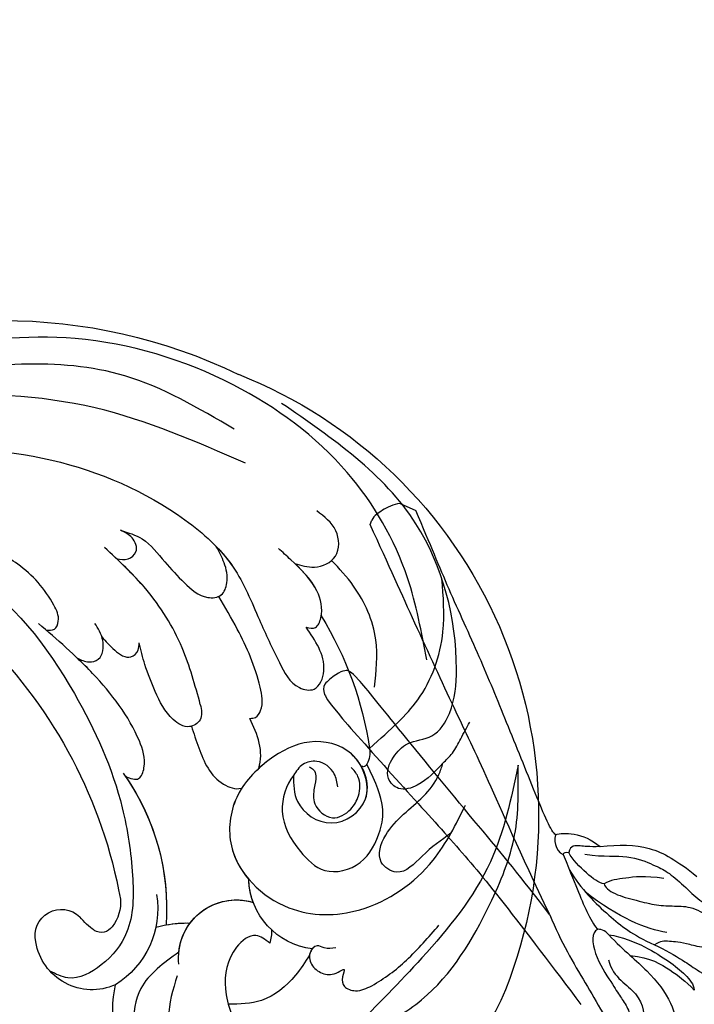
# Model space of a CAD drawing. Units: millimetres. Extents: x 5059 to 10099, y 2328 to 4110.
# Drawn here: x 6188 to 6251, y 3158 to 3250 of the extents above; entities that cross this region are included whole.
import ezdxf

# ---------------------------------------------------------------- set-up
doc = ezdxf.new("R2010")
doc.units = ezdxf.units.MM
doc.linetypes.add('HIDDEN', pattern=[9.525, 6.35, -3.175])
for name, color, linetype in [('2018-圖筆規範-陰影線', 8, 'Continuous'), ('A-04.尺寸標註', 4, 'Continuous'), ('H-08.木作(細線)', 8, 'Continuous')]:
    doc.layers.add(name, color=color, linetype=linetype)
doc.styles.add('新細明體', font='txt')
doc.dimstyles.new('6', dxfattribs={"dimtxt": 15, "dimasz": 4.5, "dimexe": 3, "dimexo": 3, "dimgap": 1.8, "dimtad": 2, "dimdec": 0, "dimtxsty": '新細明體', "dimblk": 'ARCHTICK', "dimcen": 5, "dimclrd": 8, "dimclre": 8, "dimclrt": 4, "dimadec": 0, "dimazin": 0, "dimtfac": 1, "dimtdec": 0, "dimtix": 1, "dimtmove": 2, "dimatfit": 3, "dimldrblk": 'OPEN90', "dimfxl": 1.25, "dimlwd": 9, "dimlwe": 9, "dimarcsym": 0})

# ---------------------------------------------------------------- blocks, each defined once
blk = doc.blocks.new('SE-21057L-d')
at = {"layer": 'H-08.木作(細線)', "ltscale": 0.2}
for centre, radius, start, end in [((51.502, 116.246), 44.467, 24.48309, 114.52046), ((51.502, 116.246), 44.467, 24.48309, 114.52046), ((51.502, 116.246), 44.467, 24.48309, 114.52046), ((42.849, 135.645), 23.227, 114.96122, 199.62034), ((42.849, 135.645), 23.227, 114.96122, 199.62034), ((42.849, 135.645), 23.227, 114.96122, 199.62034), ((44.496, 139.978), 6.794, 189.98159, 271.17227), ((44.496, 139.978), 6.794, 189.98159, 271.17227), ((39.732, 131.952), 3.123, 88.87797, 112.11866), ((39.732, 131.952), 3.123, 88.87797, 112.11866), ((47.358, 110.235), 50.867, 337.10471, 28.71405), ((47.358, 110.235), 50.867, 337.10471, 28.71405), ((47.358, 110.235), 50.867, 337.10471, 28.71405), ((37.341, 131.658), 5.426, 266.44315, 19.85909), ((37.341, 131.658), 5.426, 278.63175, 19.85909), ((37.341, 131.658), 5.426, 309.85475, 19.85909), ((44.496, 139.978), 6.794, 252.41955, 271.17227), ((32.319, 131.821), 12.024, 199.30865, 284.86707), ((32.319, 131.821), 12.024, 199.30865, 284.86707), ((32.319, 131.821), 12.024, 199.30865, 284.86707), ((29.737, 126.634), 11.114, 347.64488, 4.43457), ((29.737, 126.634), 11.114, 352.76624, 4.43457), ((29.737, 126.634), 11.114, 352.76624, 4.43457), ((43.389, 103.441), 21.951, 57.51101, 96.87017), ((43.389, 103.441), 21.951, 57.51101, 96.87017), ((43.389, 103.441), 21.951, 58.44804, 96.87017), ((42.722, 116.183), 8.348, 83.6516, 151.23955), ((43.271, 117.354), 3.723, 88.00702, 130.48704), ((43.271, 117.354), 3.723, 88.00702, 130.48704), ((43.271, 117.354), 3.723, 88.00702, 130.48704), ((37.626, 75.833), 45.608, 47.79033, 82.72569), ((37.626, 75.833), 45.608, 47.79033, 82.72569), ((37.626, 75.833), 45.608, 47.79033, 82.72569), ((40.383, 118.258), 5.344, 158.69876, 263.71821), ((40.383, 118.258), 5.344, 158.69876, 263.71821), ((40.383, 118.258), 5.344, 158.69876, 263.71821), ((41.631, 119.197), 1.257, 128.18773, 214.71384), ((41.631, 119.197), 1.257, 128.18773, 214.71384), ((41.631, 119.197), 1.257, 128.18773, 214.71384), ((45.717, 122.427), 6.463, 217.6277, 234.07512), ((45.717, 122.427), 6.463, 217.6277, 234.07512), ((45.717, 122.427), 6.463, 217.6277, 234.07512), ((40.252, 115.375), 2.471, 259.41369, 47.38715), ((40.252, 115.375), 2.471, 259.41369, 47.38715), ((40.252, 115.375), 2.471, 259.41369, 47.38715)]:
    blk.add_arc(centre, radius, start, end, dxfattribs=at)
at = {"layer": 'H-08.木作(細線)'}
for centre, radius, start, end in [((56.09, 142.589), 2.559, 85.21355, 119.27526), ((53.136, 112.335), 32.957, 61.34982, 84.48417), ((54.978, 144.489), 0.36, 112.69242, 217.05746)]:
    blk.add_arc(centre, radius, start, end, dxfattribs=at)
at = {"layer": 'H-08.木作(細線)', "ltscale": 0.2}
for points, knots in [([(29.045, 139.381), (29.387, 139.351), (30.109, 139.288), (30.655, 140.564), (30.091, 141.96), (30.211, 145.003), (33.152, 150.718), (39.814, 155.177), (47.268, 158.733), (51.797, 158.893), (54.006, 158.971)], [0, 0, 0, 0, 0.939122, 1.984582, 3.405151, 5.391109, 10.890691, 21.908099, 28.79476, 35.353388, 35.353388, 35.353388, 35.353388]), ([(29.045, 139.381), (29.387, 139.351), (30.109, 139.288), (30.655, 140.564), (30.091, 141.96), (30.211, 145.003), (33.152, 150.718), (39.814, 155.177), (47.268, 158.733), (51.797, 158.893), (54.006, 158.971)], [0, 0, 0, 0, 0.939122, 1.984582, 3.405151, 5.391109, 10.890691, 21.908099, 28.79476, 35.353388, 35.353388, 35.353388, 35.353388]), ([(54.006, 158.971), (50.931, 158.159), (44.239, 156.395), (36.74, 149.553), (32.214, 144.6), (30.167, 142.36)], [0, 0, 0, 0, 9.420938, 20.49312, 29.634939, 29.634939, 29.634939, 29.634939]), ([(54.568, 151.94), (54.854, 152.27), (55.478, 152.991), (56.838, 153.755), (57.776, 154.344), (58.279, 154.66)], [0, 0, 0, 0, 1.300112, 2.841311, 4.627527, 4.627527, 4.627527, 4.627527]), ([(54.125, 137.875), (53.282, 137.85), (51.152, 137.788), (48.566, 141.203), (51.389, 145.62), (56.442, 143.982), (57.687, 139.44), (55.818, 135.404), (52.654, 132.034), (46.538, 130.97), (40.942, 136.107), (40.61, 144.16), (44.588, 150.526), (48.776, 152.87), (50.534, 153.854)], [0, 0, 0, 0, 2.4583, 6.210213, 10.136247, 14.562275, 18.626248, 22.775206, 27.43517, 32.013347, 39.911951, 46.575457, 54.872684, 60.879089, 60.879089, 60.879089, 60.879089]), ([(54.568, 151.94), (53.835, 151.191), (52.686, 150.019), (52.065, 147.733), (53.575, 146.333), (55.416, 147.215), (56.874, 148.774), (56.825, 151.321), (59.631, 153.286), (66.556, 154.214), (79.022, 151.675), (85.509, 143.194), (89.041, 138.575)], [0, 0, 0, 0, 3.160818, 4.950605, 6.279169, 8.331923, 10.156178, 12.561128, 15.223105, 19.416063, 33.571691, 50.495512, 50.495512, 50.495512, 50.495512]), ([(56.304, 145.139), (58.037, 147.296), (60.586, 150.56), (66.235, 152.905), (70.175, 152.79), (71.835, 152.742)], [0, 0, 0, 0, 5.487273, 12.306891, 17.276229, 17.276229, 17.276229, 17.276229]), ([(47.954, 152.349), (47.365, 151.419), (46.294, 149.725), (43.962, 147.494), (45.718, 145.053), (49.229, 146.526), (50.797, 149.42), (53.071, 151.391), (54.213, 151.81), (54.568, 151.94)], [0, 0, 0, 0, 3.445949, 6.271906, 7.985981, 10.535677, 15.617679, 18.126539, 19.257544, 19.257544, 19.257544, 19.257544]), ([(37.784, 141.028), (37.753, 140.652), (37.703, 140.046), (38.272, 139.186), (37.371, 138.341), (36.114, 138.612), (35.282, 139.773), (35.262, 140.767), (35.963, 141.924), (34.901, 141.353), (33.989, 141.52), (33.483, 142.846), (34.364, 144.988), (36.27, 147.781), (38.335, 149.752), (39.42, 150.788)], [0, 0, 0, 0, 1.114546, 1.800374, 2.714372, 3.960533, 5.249921, 6.600193, 7.222439, 7.931116, 8.848198, 9.962618, 11.554059, 15.600976, 20.088104, 20.088104, 20.088104, 20.088104]), ([(64.304, 150.922), (66.926, 150.578), (73.321, 149.739), (83.367, 144.625), (92.053, 133.99), (97.028, 120.171), (96.246, 106.46), (94.454, 98.29), (93.659, 94.662)], [0, 0, 0, 0, 7.907839, 19.28996, 32.780956, 48.210901, 62.173921, 73.327052, 73.327052, 73.327052, 73.327052]), ([(54.125, 137.875), (53.297, 137.116), (50.382, 136.127), (47.29, 137.777), (44.505, 140.241), (45.263, 144.115), (48.708, 145.967), (51.121, 146.449), (54.839, 144.821)], [1.656154, 1.656154, 1.656154, 1.656154, 3.531946, 5.90906, 7.568476, 9.492746, 11.461549, 13.651501, 13.651501, 13.651501, 13.651501]), ([(62.003, 145.903), (63.487, 146.14), (66.787, 146.666), (71.087, 145.024), (73.282, 143.179), (74.085, 142.503)], [0, 0, 0, 0, 4.457464, 9.914139, 13.066938, 13.066938, 13.066938, 13.066938]), ([(54.125, 137.875), (53.282, 137.85), (51.152, 137.788), (48.566, 141.203), (50.995, 145.004), (53.473, 144.794), (54.69, 144.272)], [0, 0, 0, 0, 2.4583, 6.210213, 10.136247, 12.872728, 12.872728, 12.872728, 12.872728]), ([(54.856, 139.405), (54.777, 139.552), (54.6, 139.88), (53.794, 140.055), (52.779, 139.705), (51.137, 139.521), (49.515, 141.225), (50.516, 143.11), (51.962, 144.021), (53.573, 144.186), (54.33, 143.567), (54.608, 143.339)], [0, 0, 0, 0, 0.479547, 1.077092, 2.241772, 3.717048, 5.817745, 7.719096, 9.161492, 10.975882, 12.029714, 12.029714, 12.029714, 12.029714]), ([(54.69, 144.272), (55.132, 144.048), (56.743, 142.886), (57.687, 139.44), (56.314, 136.475), (55.231, 134.989), (54.964, 134.663)], [13.187602, 13.187602, 13.187602, 13.187602, 14.562275, 18.626248, 22.775206, 24.017455, 24.017455, 24.017455, 24.017455]), ([(73.98, 139.035), (73.765, 139.624), (73.295, 140.914), (74.203, 143.341), (77.151, 143.345), (78.232, 142.027), (78.792, 141.344)], [0, 0, 0, 0, 1.86876, 4.088932, 6.481244, 9.055779, 9.055779, 9.055779, 9.055779]), ([(73.98, 139.035), (73.765, 139.624), (73.295, 140.914), (74.203, 143.341), (77.151, 143.345), (78.232, 142.027), (78.792, 141.344)], [0, 0, 0, 0, 1.86876, 4.088932, 6.481244, 9.055779, 9.055779, 9.055779, 9.055779]), ([(52.858, 141.98), (53.282, 141.936), (54.385, 141.82), (55.539, 140.417), (55.274, 138.7), (54.514, 138.154), (54.125, 137.875)], [0, 0, 0, 0, 1.258621, 3.274796, 4.597821, 5.985057, 5.985057, 5.985057, 5.985057]), ([(85.478, 85.557), (86.061, 91.203), (87.134, 101.608), (85.746, 116.778), (80.545, 127.298), (74.422, 133.497), (69.167, 135.282), (65.28, 136.893), (62.388, 138.137), (61.788, 140.568), (63.954, 141.517), (66.025, 140.964), (67.311, 140.188), (67.954, 139.8)], [0, 0, 0, 0, 17.025592, 31.370424, 45.051474, 51.384295, 56.903154, 61.33342, 64.348044, 65.722401, 67.66284, 69.898959, 72.140022, 72.140022, 72.140022, 72.140022]), ([(85.478, 85.557), (86.061, 91.203), (87.134, 101.608), (85.746, 116.778), (80.545, 127.298), (74.422, 133.497), (69.167, 135.282), (65.28, 136.893), (62.388, 138.137), (61.788, 140.568), (63.954, 141.517), (66.025, 140.964), (67.311, 140.188), (67.954, 139.8)], [0, 0, 0, 0, 17.025592, 31.370424, 45.051474, 51.384295, 56.903154, 61.33342, 64.348044, 65.722401, 67.66284, 69.898959, 72.140022, 72.140022, 72.140022, 72.140022]), ([(75.952, 131.766), (75.323, 132.316), (73.185, 133.917), (69.167, 135.282), (65.28, 136.893), (62.388, 138.137), (61.788, 140.568), (63.954, 141.517), (66.025, 140.964), (67.311, 140.188), (67.954, 139.8)], [48.885276, 48.885276, 48.885276, 48.885276, 51.384295, 56.903154, 61.33342, 64.348044, 65.722401, 67.66284, 69.898959, 72.140022, 72.140022, 72.140022, 72.140022]), ([(67.954, 139.8), (67.873, 140.109), (67.693, 140.79), (69.325, 141.534), (71.804, 141.077), (73.832, 139.202), (75.102, 137.938), (75.474, 137.568)], [0, 0, 0, 0, 0.853698, 1.882246, 4.441993, 8.256165, 9.838885, 9.838885, 9.838885, 9.838885]), ([(67.954, 139.8), (67.873, 140.109), (67.693, 140.79), (69.325, 141.534), (71.635, 141.108), (73.169, 139.806), (73.98, 139.035)], [0, 0, 0, 0, 0.853698, 1.882246, 4.441993, 7.751979, 7.751979, 7.751979, 7.751979]), ([(67.954, 139.8), (67.873, 140.109), (67.693, 140.79), (68.515, 141.165), (69.007, 141.274), (69.132, 141.295)], [0, 0, 0, 0, 0.853698, 1.882246, 2.238921, 2.238921, 2.238921, 2.238921]), ([(37.226, 138.517), (36.607, 138.072), (34.919, 136.857), (32.896, 134.15), (32.991, 131.734), (33.033, 130.67)], [0, 0, 0, 0, 2.300436, 6.2686, 9.397049, 9.397049, 9.397049, 9.397049]), ([(37.226, 138.517), (36.607, 138.072), (34.919, 136.857), (32.896, 134.15), (32.991, 131.734), (33.033, 130.67)], [0, 0, 0, 0, 2.300436, 6.2686, 9.397049, 9.397049, 9.397049, 9.397049]), ([(37.805, 138.8), (37.703, 138.711), (37.508, 138.59), (37.304, 138.531), (37.226, 138.517)], [2.344565, 2.344565, 2.344565, 2.344565, 2.7143717, 2.9405993, 2.9405993, 2.9405993, 2.9405993]), ([(38.556, 134.846), (38.912, 134.442), (39.786, 133.45), (37.938, 130.884), (34.214, 130.097), (30.251, 131.458), (27.219, 133.895), (27.092, 135.938), (27.042, 136.739)], [0, 0, 0, 0, 1.470445, 3.612984, 7.629861, 12.342552, 15.954769, 18.286531, 18.286531, 18.286531, 18.286531]), ([(38.556, 134.846), (38.912, 134.442), (39.786, 133.45), (37.938, 130.884), (34.214, 130.097), (30.251, 131.458), (27.652, 133.548), (27.259, 134.937), (27.206, 135.2)], [0, 0, 0, 0, 1.470445, 3.612984, 7.629861, 12.342552, 15.954769, 16.76553, 16.76553, 16.76553, 16.76553]), ([(54.964, 134.663), (55.733, 134.954), (57.409, 135.003), (58.921, 134.39), (59.693, 134.077)], [5.993041, 5.993041, 5.993041, 5.993041, 7.353953, 8.776193, 8.776193, 8.776193, 8.776193]), ([(54.964, 134.663), (55.733, 134.954), (57.409, 135.003), (58.921, 134.39), (59.693, 134.077)], [5.993041, 5.993041, 5.993041, 5.993041, 7.353953, 8.776193, 8.776193, 8.776193, 8.776193]), ([(54.964, 134.663), (55.733, 134.954), (57.409, 135.003), (58.921, 134.39), (59.693, 134.077)], [5.993041, 5.993041, 5.993041, 5.993041, 7.353953, 8.776193, 8.776193, 8.776193, 8.776193]), ([(59.693, 134.077), (59.693, 134.269), (59.693, 134.736), (60.809, 135.468), (63.839, 135.085), (67.452, 133.744), (70.231, 132.298), (71.274, 131.755)], [0, 0, 0, 0, 0.547139, 1.335338, 3.532437, 9.397094, 12.920015, 12.920015, 12.920015, 12.920015]), ([(59.693, 134.077), (59.693, 134.269), (59.693, 134.736), (60.809, 135.468), (63.839, 135.085), (67.452, 133.744), (70.231, 132.298), (71.274, 131.755)], [0, 0, 0, 0, 0.547139, 1.335338, 3.532437, 9.397094, 12.920015, 12.920015, 12.920015, 12.920015]), ([(59.693, 134.077), (59.693, 134.269), (59.693, 134.736), (60.809, 135.468), (63.839, 135.085), (67.452, 133.744), (70.231, 132.298), (71.274, 131.755)], [0, 0, 0, 0, 0.547139, 1.335338, 3.532437, 9.397094, 12.920015, 12.920015, 12.920015, 12.920015]), ([(83.621, 134.897), (85.875, 130.385), (90.564, 121), (91.979, 105.203), (90.985, 91.284), (87.785, 83.518), (86.583, 80.601)], [0, 0, 0, 0, 15.001754, 31.212228, 46.878561, 56.29948, 56.29948, 56.29948, 56.29948]), ([(86.86, 134.005), (88.999, 130.771), (94.831, 121.955), (93.788, 107.324), (93.136, 97.372), (92.91, 93.924)], [0, 0, 0, 0, 11.419072, 31.124006, 41.568554, 41.568554, 41.568554, 41.568554]), ([(53.2, 132.983), (52.929, 132.79), (51.346, 131.806), (48.124, 131.246), (45.59, 132.457), (44.635, 133.185)], [26.440626, 26.440626, 26.440626, 26.440626, 27.43517, 32.013347, 35.468721, 35.468721, 35.468721, 35.468721]), ([(59.236, 128.565), (58.558, 128.747), (56.564, 129.283), (53.901, 130.311), (53.084, 132.402), (53.195, 132.96), (53.2, 132.983)], [0, 0, 0, 0, 1.217728, 3.582652, 4.557278, 4.598373, 4.598373, 4.598373, 4.598373]), ([(59.236, 128.565), (58.558, 128.747), (56.564, 129.283), (53.901, 130.311), (53.084, 132.402), (53.195, 132.96), (53.2, 132.983)], [0, 0, 0, 0, 1.217728, 3.582652, 4.557278, 4.598373, 4.598373, 4.598373, 4.598373]), ([(59.236, 128.565), (58.558, 128.747), (56.564, 129.283), (53.901, 130.311), (53.084, 132.402), (53.195, 132.96), (53.2, 132.983)], [0, 0, 0, 0, 1.217728, 3.582652, 4.557278, 4.598373, 4.598373, 4.598373, 4.598373]), ([(77.933, 122.884), (77.681, 123.582), (77.078, 125.248), (74.79, 126.785), (72.74, 128.532), (71.083, 130.156), (71.183, 132.134), (72.733, 132.766), (74.353, 132.526), (75.441, 132.009), (75.952, 131.766)], [0, 0, 0, 0, 2.180136, 5.207233, 7.889057, 10.466829, 11.758307, 12.993895, 14.900248, 16.593087, 16.593087, 16.593087, 16.593087]), ([(77.933, 122.884), (77.681, 123.582), (77.078, 125.248), (74.79, 126.785), (72.74, 128.532), (71.083, 130.156), (71.183, 132.134), (72.733, 132.766), (74.353, 132.526), (75.441, 132.009), (75.952, 131.766)], [0, 0, 0, 0, 2.180136, 5.207233, 7.889057, 10.466829, 11.758307, 12.993895, 14.900248, 16.593087, 16.593087, 16.593087, 16.593087]), ([(71.274, 131.755), (71.307, 131.841), (71.537, 132.279), (72.733, 132.766), (74.353, 132.526), (75.441, 132.009), (75.952, 131.766)], [11.480389, 11.480389, 11.480389, 11.480389, 11.758307, 12.993895, 14.900248, 16.593087, 16.593087, 16.593087, 16.593087]), ([(38.155, 126.294), (37.211, 124.83), (34.86, 121.19), (27.443, 121.798), (22.384, 125.677), (21.298, 129.175), (20.866, 130.566)], [0, 0, 0, 0, 4.944991, 12.302426, 18.810639, 23.102519, 23.102519, 23.102519, 23.102519]), ([(38.155, 126.294), (37.211, 124.83), (34.86, 121.19), (27.443, 121.798), (22.384, 125.677), (21.298, 129.175), (20.866, 130.566)], [0, 0, 0, 0, 4.944991, 12.302426, 18.810639, 23.102519, 23.102519, 23.102519, 23.102519]), ([(61.233, 129.504), (60.712, 129.582), (59.759, 129.723), (58.912, 128.184), (60.229, 126.338), (62.531, 125.362), (65.044, 124.505), (66.621, 124.201), (67.307, 124.07)], [0, 0, 0, 0, 1.435872, 2.627479, 4.281719, 7.413283, 10.132755, 12.225405, 12.225405, 12.225405, 12.225405]), ([(61.233, 129.504), (60.712, 129.582), (59.759, 129.723), (58.912, 128.184), (60.229, 126.338), (62.531, 125.362), (65.044, 124.505), (66.621, 124.201), (67.307, 124.07)], [0, 0, 0, 0, 1.435872, 2.627479, 4.281719, 7.413283, 10.132755, 12.225405, 12.225405, 12.225405, 12.225405]), ([(61.233, 129.504), (63.057, 129.107), (67, 128.247), (72.234, 125.365), (75.094, 122.569), (76.405, 121.287)], [0, 0, 0, 0, 5.58638, 12.072945, 17.562857, 17.562857, 17.562857, 17.562857]), ([(61.233, 129.504), (63.057, 129.107), (67, 128.247), (71.768, 125.621), (74.336, 123.284), (75.283, 122.377)], [0, 0, 0, 0, 5.58638, 12.072945, 16.000971, 16.000971, 16.000971, 16.000971]), ([(59.239, 128.564), (59.226, 128.501), (59.134, 127.873), (60.229, 126.338), (62.531, 125.362), (65.044, 124.505), (66.621, 124.201), (67.307, 124.07)], [2.443211, 2.443211, 2.443211, 2.443211, 2.627479, 4.281719, 7.413283, 10.132755, 12.225405, 12.225405, 12.225405, 12.225405]), ([(35.939, 126.026), (34.662, 125.556), (32.011, 124.58), (29.298, 125.395), (27.891, 125.818)], [0, 0, 0, 0, 3.971481, 8.247773, 8.247773, 8.247773, 8.247773]), ([(54.875, 122.147), (54.662, 122.599), (54.256, 123.462), (56.157, 124.224), (59.775, 123.243), (64.663, 119.906), (68.026, 116.399), (69.619, 114.738)], [0, 0, 0, 0, 1.252367, 2.385039, 4.926011, 12.624704, 19.548595, 19.548595, 19.548595, 19.548595]), ([(54.875, 122.147), (54.662, 122.599), (54.256, 123.462), (56.157, 124.224), (59.775, 123.243), (63.266, 120.86), (65.68, 118.677), (66.171, 118.214)], [0, 0, 0, 0, 1.252367, 2.385039, 4.926011, 12.624704, 14.644305, 14.644305, 14.644305, 14.644305]), ([(54.875, 122.147), (54.662, 122.599), (54.256, 123.462), (56.157, 124.224), (59.775, 123.243), (63.266, 120.86), (65.68, 118.677), (66.171, 118.214)], [0, 0, 0, 0, 1.252367, 2.385039, 4.926011, 12.624704, 14.644305, 14.644305, 14.644305, 14.644305]), ([(68.036, 120.607), (67.608, 120.951), (66.772, 121.624), (65.665, 123.014), (66.521, 124.014), (67.069, 124.053), (67.307, 124.07)], [0, 0, 0, 0, 1.724298, 3.371968, 4.286905, 4.991067, 4.991067, 4.991067, 4.991067]), ([(68.036, 120.607), (67.608, 120.951), (66.772, 121.624), (65.665, 123.014), (66.521, 124.014), (67.069, 124.053), (67.307, 124.07)], [0, 0, 0, 0, 1.724298, 3.371968, 4.286905, 4.991067, 4.991067, 4.991067, 4.991067]), ([(68.036, 120.607), (67.608, 120.951), (66.772, 121.624), (65.665, 123.014), (66.521, 124.014), (67.069, 124.053), (67.307, 124.07)], [0, 0, 0, 0, 1.724298, 3.371968, 4.286905, 4.991067, 4.991067, 4.991067, 4.991067]), ([(75.283, 122.377), (75.212, 122.736), (75.076, 123.42), (75.856, 124.527), (77.315, 124.048), (77.732, 123.262), (77.933, 122.884)], [0, 0, 0, 0, 1.071729, 2.04226, 3.420827, 4.699303, 4.699303, 4.699303, 4.699303]), ([(75.283, 122.377), (75.212, 122.736), (75.076, 123.42), (75.856, 124.527), (77.315, 124.048), (77.732, 123.262), (77.933, 122.884)], [0, 0, 0, 0, 1.071729, 2.04226, 3.420827, 4.699303, 4.699303, 4.699303, 4.699303]), ([(78.862, 98.791), (77.725, 102.142), (74.938, 110.36), (64.058, 117.727), (53.682, 121.737), (45.962, 122.466), (40.469, 122.171), (37.258, 119.327), (35.795, 116.215), (36.687, 114.664), (36.999, 114.122)], [0, 0, 0, 0, 10.408594, 25.527572, 37.150721, 43.565994, 48.932359, 52.79117, 56.150489, 57.957533, 57.957533, 57.957533, 57.957533]), ([(66.171, 118.214), (65.984, 118.553), (65.646, 119.164), (65.92, 120.604), (67.813, 120.872), (68.842, 120.301), (69.345, 120.021)], [0, 0, 0, 0, 1.140555, 2.057929, 3.886085, 5.634965, 5.634965, 5.634965, 5.634965]), ([(66.171, 118.214), (65.984, 118.553), (65.646, 119.164), (65.92, 120.604), (67.813, 120.872), (68.842, 120.301), (69.345, 120.021)], [0, 0, 0, 0, 1.140555, 2.057929, 3.886085, 5.634965, 5.634965, 5.634965, 5.634965]), ([(66.171, 118.214), (65.984, 118.553), (65.646, 119.164), (65.92, 120.604), (67.205, 120.786), (67.934, 120.634), (68.036, 120.607)], [0, 0, 0, 0, 1.140555, 2.057929, 3.886085, 4.19216, 4.19216, 4.19216, 4.19216]), ([(68.969, 115.414), (68.924, 115.701), (68.831, 116.291), (70.003, 116.814), (72.398, 115.855), (75.351, 113.507), (76.808, 110.702), (77.473, 109.421)], [0, 0, 0, 0, 0.783025, 1.614872, 3.181419, 8.293519, 12.588416, 12.588416, 12.588416, 12.588416])]:
    blk.add_open_spline(points, degree=3, knots=knots, dxfattribs=at)
blk = doc.blocks.new('SE-21113L')
at = {"layer": 'H-08.木作(細線)', "lineweight": 30}
blk.add_open_spline([(-69.287, 12.379), (-73.356, 13.991), (-75.86, 19.346), (-75.837, 19.346), (-75.837, 20.264), (-74.619, 20.264), (-74.482, 20.264), (-75.423, 21.113), (-75.699, 21.686), (-75.699, 23.178), (-74.849, 23.683), (-73.907, 23.683), (-72.621, 23.04), (-72.507, 23.04), (-74.23, 24.975), (-75.263, 26.466), (-75.263, 27.177), (-74.942, 27.682), (-73.724, 28.15), (-73.793, 28.15), (-74.436, 29.641), (-74.046, 31.982), (-73.723, 33.045), (-72.69, 34.605), (-71.151, 34.605), (-68.878, 34.972), (-67.201, 33.618), (-65.548, 32.012), (-65.548, 29.763), (-65.479, 29.763), (-64.422, 29.763), (-64.422, 29.694), (-64.422, 31.943), (-62.332, 31.622), (-61.85, 31.301), (-60.966, 30.081), (-60.575, 27.947), (-60.162, 26.57), (-60.162, 26.478), (-59.817, 28.016), (-58.876, 28.016), (-58.049, 28.016), (-57.13, 25.56), (-57.13, 24.275), (-57.13, 23.748), (-57.13, 23.839), (-54.88, 25.813), (-52.491, 27.098), (-47.408, 29.922), (-42.539, 32.63), (-38.612, 34.259), (-38.611, 34.266), (-39.3, 35.023), (-39.576, 36.607), (-40.219, 38.144), (-40.219, 39.269), (-39.163, 39.269), (-36.935, 39.269), (-36.935, 39.227), (-35.389, 40.444), (-34.011, 40.444), (-34.171, 40.444), (-32.495, 40.948), (-30.864, 41.66), (-28.751, 41.66), (-28.108, 40.994), (-27.511, 40.994), (-27.167, 41.522), (-26.432, 41.522), (-24.587, 41.983), (-20.82, 41.088), (-20.177, 41.754), (-20.177, 41.662), (-20.637, 42.809), (-20.637, 43.062), (-19.971, 43.429), (-21.075, 44.932), (-21.445, 46.133), (-21.445, 47.288), (-20.821, 47.704), (-19.572, 47.427), (-18.647, 46.849), (-18.67, 46.849), (-19.572, 48.813), (-18.531, 51.526), (-18.623, 51.526), (-16.866, 52.959), (-13.998, 50.509), (-11.902, 47.991), (-9.905, 45.553), (-8.315, 44.334), (-8.352, 44.334), (-6.762, 45.11), (-3.545, 45.11), (-3.545, 45.183), (-5.912, 46.957), (-7.243, 48.989), (-7.428, 48.989), (-9.905, 48.435), (-12.789, 49.765), (-13.788, 51.021), (-14.342, 52.018), (-14.342, 53.533), (-13.897, 55.022), (-12.27, 56.389), (-11.087, 56.389), (-9.386, 56.389), (-7.87, 56.943), (-5.54, 56.426), (-4.874, 57.054), (-2.804, 57.054), (0.339, 55.761), (1.855, 54.357), (1.781, 54.357), (3.496, 54.908), (5.012, 54.058), (4.975, 54.058), (7.082, 54.539), (9.116, 52.876), (11.601, 50.657), (13.413, 49.216), (14.781, 48.366), (14.781, 48.292), (18.109, 48.957), (23.101, 48.957), (28.056, 48.957), (28.056, 49.031), (29.76, 49.746), (35.227, 51.769), (42.566, 51.987), (50.826, 51.155), (60.023, 49.332), (68.698, 45.724), (80.482, 40.993), (94.497, 33.143), (108.029, 21.333), (112.122, 17.434), (119.738, 10.205), (125.345, 3.269), (128.269, -2.013), (130.672, -8.17), (131.686, -16.158), (131.686, -21.905), (130.762, -30.095), (126.805, -37.282), (124.887, -39.439), (122.369, -42.134), (118.413, -44.17), (114.876, -45.069), (110.069, -45.558), (104.991, -44.544), (100.89, -42.025), (98.483, -39.915), (97.392, -37.246), (96.076, -33.098), (97.36, -28.229), (98.881, -23.922), (103.741, -21.642), (108.188, -20.274), (113.053, -22.743), (115.22, -24.148), (116.166, -26.086)], degree=3, dxfattribs=at)
blk = doc.blocks.new('SE-21214L')
at = {"color": 8}
for points in [[(2250.521, 949.627), (2250.521, 951.251)], [(2247.62, 947.797), (2248.065, 947.797)]]:
    blk.add_lwpolyline(points, dxfattribs=at)
for points in [[(2221.552, 987.837), (2221.552, 988.858), (2221.197, 991.316), (2221.001, 992.05), (2220.705, 994.194), (2220.705, 995.027)], [(2225.996, 994.152), (2225.6, 994.38), (2223.807, 993.9), (2222.993, 991.92), (2222.851, 990.522), (2222.574, 989.49), (2222.379, 988.886), (2222.139, 988.256), (2221.552, 987.837)], [(2225.019, 981.246), (2224.76, 981.395), (2224.426, 982.45), (2224.774, 984.682), (2225.058, 986.65), (2225.656, 988.143), (2226.307, 989.701), (2225.961, 991.983), (2226.045, 993.368), (2225.996, 994.152)], [(2220.762, 983.502), (2219.913, 985.458), (2219.162, 988.261), (2217.178, 991.698), (2214.765, 993.091), (2211.519, 993.091), (2210.062, 991.554), (2209.757, 990.402)], [(2220.762, 983.502), (2221.098, 984.756), (2221.098, 987.266), (2220.666, 989.741), (2220.152, 991.673), (2219.569, 992.683), (2219.103, 992.952)], [(2228.094, 979.527), (2229.004, 981.103), (2230.089, 983.845), (2229.712, 986.704), (2229.045, 989.028)], [(2220.817, 982.33), (2220.376, 981.89), (2218.507, 982.808), (2216.593, 985.696), (2215.798, 986.771), (2215.149, 987.894), (2213.992, 988.72), (2212.492, 988.976), (2211.063, 988.915), (2210.376, 988.731), (2210.075, 988.643)], [(2224.985, 977.699), (2223.684, 979.395), (2222.281, 983.135), (2221.651, 985.489), (2221.552, 987.837)], [(2220.34, 977.671), (2222.601, 973.755), (2225.027, 969.003), (2231.179, 957.241), (2234.269, 951.678), (2234.1, 950.937), (2233.459, 950.359), (2231.992, 949.513), (2231.258, 949.916), (2230.319, 951.236), (2226.087, 960.207), (2222.978, 966.907), (2220.288, 972.252), (2215.835, 979.965), (2213.708, 983.648)], [(2220.762, 983.502), (2221.068, 983.023), (2220.922, 982.478), (2220.817, 982.33)], [(2226.064, 976.62), (2224.668, 978.016), (2223.257, 979.427), (2221.764, 980.92), (2220.901, 982.116), (2220.817, 982.33)], [(2225.019, 981.246), (2224.881, 980.731), (2225.222, 979.458), (2225.953, 977.602), (2226.45, 977.029)], [(2228.094, 979.527), (2227.644, 978.533), (2227.455, 977.829), (2227.128, 976.871), (2226.45, 977.029)], [(2227.507, 975.263), (2227.988, 975.743), (2228.755, 977.536), (2228.094, 979.527)], [(2226.064, 976.62), (2226.254, 976.62), (2226.372, 976.739), (2226.45, 977.029)], [(2227.509, 975.252), (2227.171, 975.162), (2226.014, 975.746), (2226.064, 976.62)], [(2250.521, 949.627), (2250.251, 949.052), (2249.185, 948.234), (2248.578, 947.838), (2248.065, 947.797)]]:
    blk.add_open_spline(points, degree=3, dxfattribs=at)
for points, knots in [([(2218.57, 984.399), (2217.146, 985.498), (2217.154, 988.414), (2213.917, 990.283), (2211.234, 990.126), (2208.862, 989.57), (2207.905, 989.06), (2207.554, 988.809)], [0, 0, 0, 0, 1, 2, 3, 4, 4.837667, 4.837667, 4.837667, 4.837667]), ([(2220.34, 977.671), (2218.37, 979.641), (2215.67, 983.334), (2213.235, 986.578), (2211.323, 988.902)], [0, 0, 0, 0, 1, 1.998207, 1.998207, 1.998207, 1.998207]), ([(2220.34, 977.671), (2224.794, 972.622), (2230.393, 966.796), (2234.451, 962.135), (2240.602, 955.391), (2244.692, 950.984), (2247.62, 947.797)], [0, 0, 0, 0, 1, 2, 3, 3.952128, 3.952128, 3.952128, 3.952128]), ([(2227.507, 975.263), (2227.558, 974.762), (2230.123, 972.196), (2235.611, 966.709), (2240.06, 962.26), (2244.95, 956.879), (2248.005, 953.824), (2250.521, 951.251)], [0.020014, 0.020014, 0.020014, 0.020014, 1, 2, 3, 4, 5, 5, 5, 5])]:
    blk.add_open_spline(points, degree=3, knots=knots, dxfattribs=at)
at = {"layer": '2018-圖筆規範-陰影線', "color": 8}
for points in [[(2219.754, 986.11), (2220.317, 987.999), (2219.979, 990.251), (2219.549, 991.855), (2219.103, 992.952)], [(2223.103, 988.471), (2222.59, 986.555), (2222.59, 983.766), (2223.623, 979.909)], [(2227.676, 986.224), (2227.2, 984.448), (2226.212, 982.738), (2225.59, 981.679), (2225.019, 981.246)]]:
    blk.add_open_spline(points, degree=3, dxfattribs=at)
at = {"layer": 'H-08.木作(細線)', "color": 8}
blk.add_open_spline([(2226.875, 978.501), (2227.362, 980.318), (2228.473, 982.244), (2228.473, 985.065), (2228.428, 986.171), (2227.806, 988.198), (2226.968, 990.226), (2226.948, 991.794), (2226.689, 992.369), (2226.459, 992.307), (2226.245, 991.508)], degree=3, dxfattribs=at)
blk = doc.blocks.new('_ArchTick')
at = {"color": 0, "linetype": 'ByBlock', "const_width": 0.15}
blk.add_lwpolyline([(-0.5, -0.5), (0.5, 0.5)], dxfattribs=at)
blk = doc.blocks.new('*D48')
at = {"layer": 'A-04.尺寸標註', "color": 8, "linetype": 'HIDDEN', "lineweight": 9, "ltscale": 0.6, "transparency": 16777216}
for p, q in [((6197.571, 3511.022), (5417.474, 3511.022)), ((6279.678, 2721.124), (5417.474, 2721.124))]:
    blk.add_line(p, q, dxfattribs=at)
at = {"layer": 'A-04.尺寸標註', "color": 8, "lineweight": 9, "ltscale": 0.6, "transparency": 16777216}
blk.add_line((5420.474, 3511.022), (5420.474, 2721.124), dxfattribs=at)
at = {"layer": 'DEFPOINTS', "color": 0, "ltscale": 0.6, "transparency": 16777216}
for p in [(6200.571, 3511.022), (5420.474, 2721.124), (6282.678, 2721.124)]:
    blk.add_point(p, dxfattribs=at)
at = {"layer": 'A-04.尺寸標註', "color": 8, "lineweight": 9, "ltscale": 0.6, "transparency": 16777216, "xscale": 4.5, "yscale": 4.5, "zscale": 4.5}
for p, rotation in [((5420.474, 3511.022), 90), ((5420.474, 2721.124), 270)]:
    blk.add_blockref('_ArchTick', p, dxfattribs=dict(at, rotation=rotation))
at = {"layer": 'A-04.尺寸標註', "color": 4, "ltscale": 0.6, "transparency": 16777216, "insert": (5410.225, 3116.073), "char_height": 15, "attachment_point": 5, "rotation": 90, "style": '新細明體'}
blk.add_mtext('790', dxfattribs=at)
blk = doc.blocks.new('_Open90')
at = {"color": 0, "linetype": 'ByBlock', "lineweight": -2}
for p, q in [((-0.5, 0.5), (0, 0)), ((0, 0), (-1, 0)), ((0, 0), (-0.5, -0.5))]:
    blk.add_line(p, q, dxfattribs=at)

msp = doc.modelspace()

# ---------------------------------------------------------------- block references
at = {"xscale": -1, "rotation": 272.9637777207433}
msp.add_blockref('SE-21057L-d', (6078.436, 3118.058), dxfattribs=at)
at = {"xscale": -0.9961929975911729, "yscale": 0.996192997591173, "zscale": 0.9961929975911726, "rotation": 247.1273639164595}
msp.add_blockref('SE-21214L', (4480.29, 1506.769), dxfattribs=at)
at = {"layer": 'H-08.木作(細線)', "xscale": -1, "rotation": 302.3095885042333}
msp.add_blockref('SE-21113L', (6186.659, 3056.369), dxfattribs=at)

# ---------------------------------------------------------------- dimensions: what is measured, and where the dimension line sits
at = {"layer": 'A-04.尺寸標註', "color": 8, "ltscale": 0.6}
dim = msp.add_linear_dim(base=(5420.474, 2721.124), p1=(6200.571, 3511.022), p2=(6282.678, 2721.124), angle=90, dimstyle='6', dxfattribs=at)
dim.commit()
dim.dimension.update_dxf_attribs({"geometry": '*D48', "text_midpoint": (5410.225, 3116.073)})

doc.saveas('drawing.dxf')
